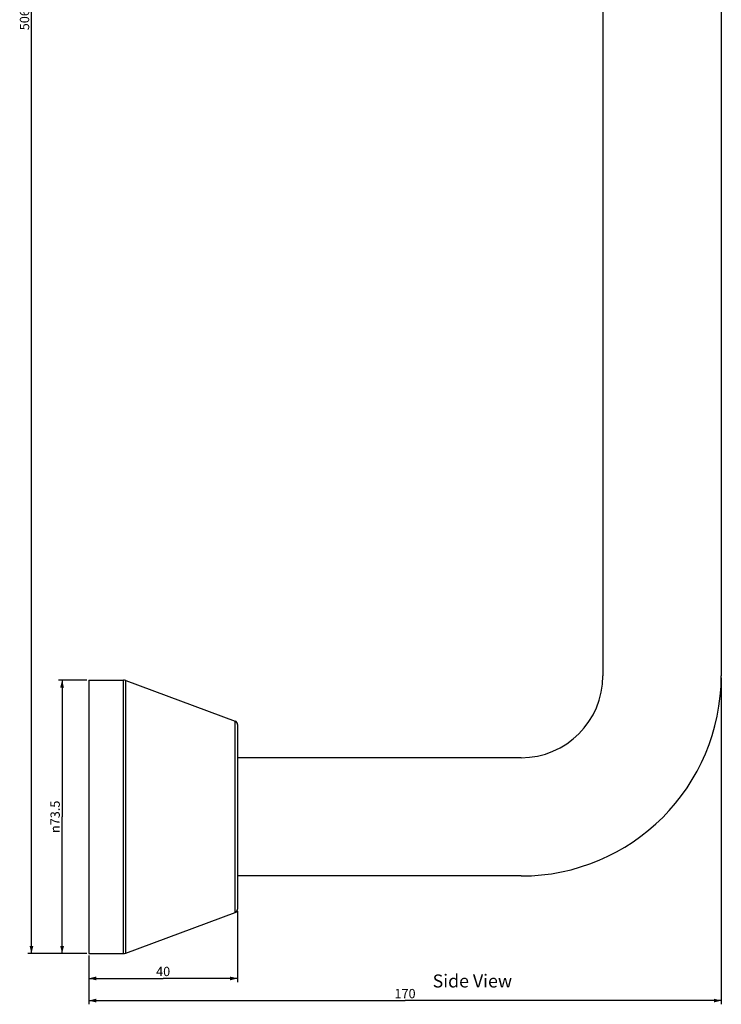
# Model space of a CAD drawing. Units: millimetres. Extents: x -64 to 1019, y 15 to 1398.
# Drawn here: x -64 to 125, y 868 to 1133 of the extents above; entities that cross this region are included whole.
import ezdxf

# ---------------------------------------------------------------- set-up
doc = ezdxf.new("R2010")
doc.units = ezdxf.units.MM
doc.header["$LTSCALE"] = 27.377778
doc.layers.get('0').update_dxf_attribs({"linetype": 'CONTINUOUS'})
doc.styles.get("Standard").update_dxf_attribs({"font": 'txt', "width": 0.8})
doc.styles.add('TEXTSTYLE_1', font='gdt', dxfattribs={"width": 0.8})
doc.dimstyles.new('DIMSTYLE_1', dxfattribs={"dimtxt": 2.5, "dimasz": 2, "dimexe": 1, "dimexo": 0.5, "dimtad": 1, "dimdsep": 46, "dimtxsty": 'Standard', "dimblk": '_FILLED', "dimblk1": '_FILLED', "dimblk2": '_FILLED', "dimcen": 0.09, "dimclrt": 5, "dimazin": 2, "dimtp": 0.01, "dimtm": 0.01, "dimtfac": 1, "dimtofl": 0, "dimtmove": 0, "dimatfit": 3, "dimldrblk": '_FILLED', "dimfxl": 0, "dimtolj": 1, "dimarcsym": 0})

# ---------------------------------------------------------------- blocks, each defined once
blk = doc.blocks.new('_FILLED')
at = {"color": 0, "linetype": 'ByBlock'}
blk.add_solid([(0, 0), (-1, 0.25), (-1, -0.25)], dxfattribs=at)
blk = doc.blocks.new('*D3')
at = {"color": 2, "linetype": 'Continuous'}
for p, q in [((-45.56, 955.5), (-53.22, 955.5)), ((-52.22, 955.5), (-52.22, 918.75)), ((-52.22, 882), (-52.22, 918.75)), ((-45.56, 882), (-53.22, 882))]:
    blk.add_line(p, q, dxfattribs=at)
at = {"color": 2, "linetype": 'Continuous', "xscale": 2, "yscale": 2, "zscale": 2}
for p, rotation in [((-52.22, 955.5), 90), ((-52.22, 882), 270)]:
    blk.add_blockref('_FILLED', p, dxfattribs=dict(at, rotation=rotation))
at = {"color": 5, "linetype": 'Continuous', "insert": (-55.34, 918.75), "char_height": 2.5, "width": 11.3333, "attachment_point": 2, "rotation": 90, "line_spacing_factor": 0.9, "style": 'TEXTSTYLE_1'}
blk.add_mtext('{\\fgdt;n}\\ftxt;73.5', dxfattribs=at)
blk = doc.blocks.new('*D12')
at = {"color": 2, "linetype": 'Continuous'}
for p, q in [((-5.06, 893.43), (-5.06, 874.31)), ((-45.06, 881.5), (-45.06, 874.31)), ((-45.06, 875.31), (-25.06, 875.31)), ((-5.06, 875.31), (-25.06, 875.31))]:
    blk.add_line(p, q, dxfattribs=at)
at = {"color": 2, "linetype": 'Continuous', "xscale": 2, "yscale": 2, "zscale": 2, "rotation": 180}
blk.add_blockref('_FILLED', (-45.06, 875.31), dxfattribs=at)
at = {"color": 2, "linetype": 'Continuous', "xscale": 2, "yscale": 2, "zscale": 2}
blk.add_blockref('_FILLED', (-5.06, 875.31), dxfattribs=at)
at = {"color": 5, "linetype": 'Continuous', "insert": (-25.06, 878.44), "char_height": 2.5, "width": 4, "attachment_point": 2, "line_spacing_factor": 0.9}
blk.add_mtext('40', dxfattribs=at)
blk = doc.blocks.new('*D15')
at = {"color": 2, "linetype": 'Continuous'}
for p, q in [((124.94, 956.15), (124.94, 868.36)), ((-45.06, 881.5), (-45.06, 868.36)), ((-45.06, 869.36), (39.94, 869.36)), ((124.94, 869.36), (39.94, 869.36))]:
    blk.add_line(p, q, dxfattribs=at)
at = {"color": 2, "linetype": 'Continuous', "xscale": 2, "yscale": 2, "zscale": 2, "rotation": 180}
blk.add_blockref('_FILLED', (-45.06, 869.36), dxfattribs=at)
at = {"color": 2, "linetype": 'Continuous', "xscale": 2, "yscale": 2, "zscale": 2}
blk.add_blockref('_FILLED', (124.94, 869.36), dxfattribs=at)
at = {"color": 5, "linetype": 'Continuous', "insert": (39.94, 872.48), "char_height": 2.5, "width": 6, "attachment_point": 2, "line_spacing_factor": 0.9}
blk.add_mtext('170', dxfattribs=at)
blk = doc.blocks.new('*D18')
at = {"color": 2, "linetype": 'Continuous'}
for p, q in [((102.04, 1388.74), (-61.45, 1388.74)), ((-60.45, 1388.74), (-60.45, 1135.37)), ((-60.45, 882), (-60.45, 1135.37)), ((-45.56, 882), (-61.45, 882))]:
    blk.add_line(p, q, dxfattribs=at)
at = {"color": 2, "linetype": 'Continuous', "xscale": 2, "yscale": 2, "zscale": 2}
for p, rotation in [((-60.45, 1388.74), 90), ((-60.45, 882), 270)]:
    blk.add_blockref('_FILLED', p, dxfattribs=dict(at, rotation=rotation))
at = {"color": 5, "linetype": 'Continuous', "insert": (-63.57, 1135.37), "char_height": 2.5, "width": 12, "attachment_point": 2, "rotation": 90, "line_spacing_factor": 0.9}
blk.add_mtext('506.75', dxfattribs=at)

msp = doc.modelspace()

# ---------------------------------------------------------------- linework, layer by layer
at = {"color": 7, "linetype": 'Continuous'}
for p, q in [((93.135, 1265.847), (93.135, 956.647)), ((124.935, 1265.847), (124.935, 956.647)), ((-45.065, 955.497), (-35.76, 955.497)), ((-45.065, 955.497), (-45.065, 881.997)), ((-35.76, 881.997), (-35.76, 955.497)), ((-35.065, 955.373), (-5.717, 944.497)), ((-35.065, 882.122), (-35.065, 955.373)), ((-5.717, 892.997), (-5.717, 944.497)), ((-5.065, 943.56), (-5.065, 893.935)), ((71.135, 934.647), (-5.065, 934.647)), ((71.135, 902.847), (-5.065, 902.847)), ((-35.065, 882.122), (-5.717, 892.997)), ((-45.065, 881.997), (-35.76, 881.997))]:
    msp.add_line(p, q, dxfattribs=at)
for centre, radius, start, end in [((-35.76, 953.497), 2, 69.66667, 90), ((71.135, 956.647), 53.8, 270, 360), ((71.135, 956.647), 22, 270, 360), ((-6.065, 943.56), 1, 0, 69.66667), ((-6.065, 893.935), 1, 290.33333, 360), ((-35.76, 883.997), 2, 270, 290.33333)]:
    msp.add_arc(centre, radius, start, end, dxfattribs=at)

# ---------------------------------------------------------------- texts
at = {"color": 5, "linetype": 'Continuous', "insert": (47.354, 876.378), "char_height": 3.5, "width": 25.2, "attachment_point": 1, "line_spacing_factor": 0.9}
msp.add_mtext('Side View', dxfattribs=at)

# ---------------------------------------------------------------- dimensions: what is measured, and where the dimension line sits
at = {"color": 2, "linetype": 'Continuous'}
for base, p1, angle, picture, middle in [((-60.445, 881.997), (102.535, 1388.744), 270, '*D18', (-60.445, 1135.433)), ((-45.065, 869.356), (124.935, 956.647), 180, '*D15', (40.185, 869.356))]:
    dim = msp.add_linear_dim(base=base, p1=p1, p2=(-45.065, 881.997), angle=angle, dimstyle='DIMSTYLE_1', dxfattribs=at)
    dim.commit()
    dim.dimension.update_dxf_attribs({"geometry": picture, "text_midpoint": middle, "dimtype": 160})
dim = msp.add_linear_dim(base=(-52.219, 881.997), p1=(-45.065, 955.497), p2=(-45.065, 881.997), angle=270, text='%%c<>', dimstyle='DIMSTYLE_1', dxfattribs=at)
dim.commit()
dim.dimension.update_dxf_attribs({"geometry": '*D3', "text_midpoint": (-52.219, 918.747), "dimtype": 160})
dim = msp.add_linear_dim(base=(-5.065, 875.314), p1=(-45.065, 881.997), p2=(-5.065, 893.935), dimstyle='DIMSTYLE_1', dxfattribs=at)
dim.commit()
dim.dimension.update_dxf_attribs({"geometry": '*D12', "text_midpoint": (-25.065, 875.314), "dimtype": 160})

doc.saveas('drawing.dxf')
